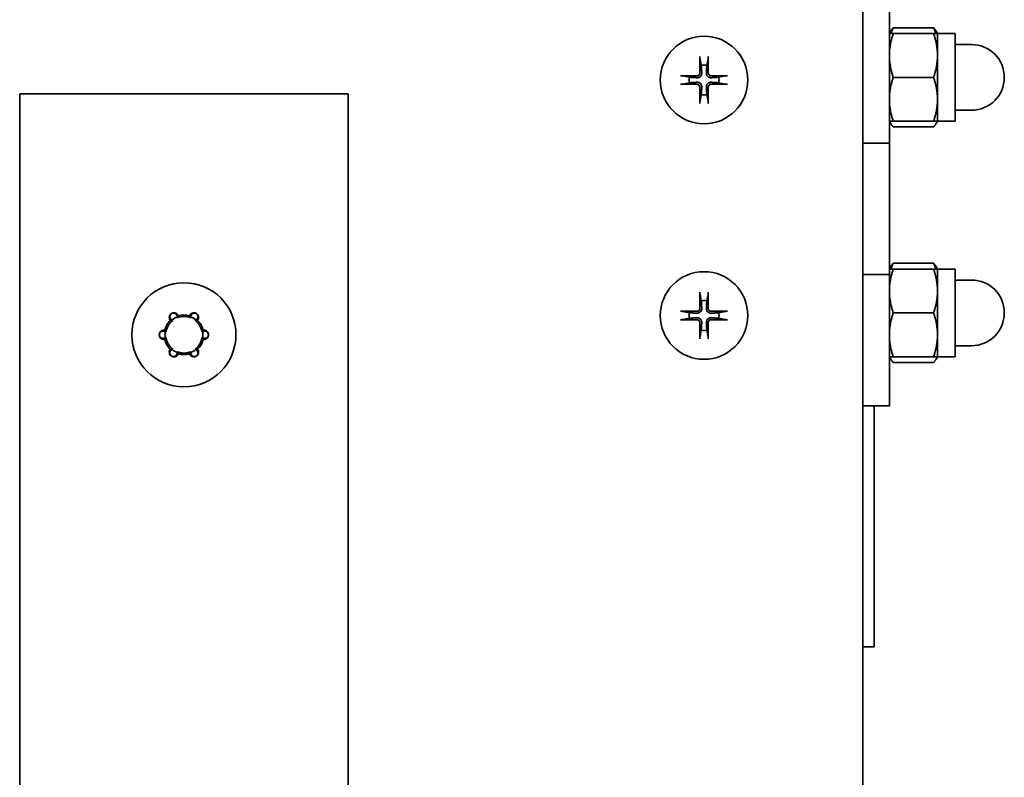
# Model space of a CAD drawing. Units: millimetres. Extents: x 104 to 3757, y 104 to 5356.
# Drawn here: x 3419 to 3508, y 2907 to 2976 of the extents above; entities that cross this region are included whole.
import ezdxf

# ---------------------------------------------------------------- set-up
doc = ezdxf.new("R2010")
doc.units = ezdxf.units.MM
doc.header["$LTSCALE"] = 13
doc.layers.add('Sichtbar (ISO)', color=7, linetype='Continuous', lineweight=35)

msp = doc.modelspace()

# ---------------------------------------------------------------- linework, layer by layer
at = {"layer": 'Sichtbar (ISO)'}
for p, q in [((3495.58, 5093.0206), (3495.58, 2904.1506)), ((3498, 2964.6506), (3498, 2976.6506)), ((3498, 2974.6506), (3498.1295, 2974.875)), ((3498.3572, 2975.1808), (3502.0427, 2975.1808)), ((3498.3572, 2974.6506), (3502.0427, 2974.6506)), ((3502.4, 2974.6506), (3502.2704, 2974.875)), ((3502.4, 2974.6506), (3502.4, 2972.6506)), ((3502.4, 2974.6506), (3504, 2974.6506)), ((3504, 2966.6506), (3504, 2974.6506)), ((3504, 2973.6506), (3505.5, 2973.6506)), ((3480.7093, 2972.3474), (3480.8272, 2971.7523)), ((3481.3328, 2971.7523), (3481.4507, 2972.3474)), ((3502.4, 2972.6506), (3502.4, 2968.6506)), ((3479.7382, 2970.6634), (3479.1432, 2970.7813)), ((3479.1432, 2970.0399), (3479.7382, 2970.1578)), ((3483.0168, 2970.7813), (3482.4217, 2970.6634)), ((3482.4217, 2970.1578), (3483.0168, 2970.0399)), ((3498.3572, 2970.6506), (3502.0427, 2970.6506)), ((3418.58, 2819.1506), (3418.58, 2969.1506)), ((3418.58, 2969.1506), (3448.58, 2969.1506)), ((3448.58, 2969.1506), (3448.58, 2819.1506)), ((3480.8272, 2969.0688), (3480.7093, 2968.4738)), ((3481.4507, 2968.4738), (3481.3328, 2969.0688)), ((3502.4, 2968.6506), (3502.4, 2966.6506)), ((3504, 2967.6506), (3505.5, 2967.6506)), ((3498, 2966.6506), (3498.1295, 2966.4262)), ((3498.3572, 2966.6506), (3502.0427, 2966.6506)), ((3502.4, 2966.6506), (3502.2704, 2966.4262)), ((3502.4, 2966.6506), (3504, 2966.6506)), ((3498.3572, 2966.1204), (3502.0427, 2966.1204)), ((3498, 2964.6506), (3495.58, 2964.6506)), ((3495.58, 2964.6506), (3498, 2964.6506)), ((3498, 2964.6506), (3498, 2952.6506)), ((3498, 2953.1506), (3498.1295, 2953.375)), ((3498.3572, 2953.6808), (3502.0427, 2953.6808)), ((3498.3572, 2953.1506), (3502.0427, 2953.1506)), ((3502.4, 2953.1506), (3502.2704, 2953.375)), ((3502.4, 2953.1506), (3502.4, 2951.1506)), ((3502.4, 2953.1506), (3504, 2953.1506)), ((3504, 2945.1506), (3504, 2953.1506)), ((3495.58, 2952.6506), (3498, 2952.6506)), ((3498, 2952.6506), (3495.58, 2952.6506)), ((3498, 2940.6506), (3498, 2952.6506)), ((3504, 2952.1506), (3505.5, 2952.1506)), ((3480.7093, 2950.8474), (3480.8272, 2950.2523)), ((3481.3328, 2950.2523), (3481.4507, 2950.8474)), ((3502.4, 2951.1506), (3502.4, 2947.1506)), ((3479.7382, 2949.1634), (3479.1432, 2949.2813)), ((3479.1432, 2948.5399), (3479.7382, 2948.6578)), ((3483.0168, 2949.2813), (3482.4217, 2949.1634)), ((3482.4217, 2948.6578), (3483.0168, 2948.5399)), ((3498.3572, 2949.1506), (3502.0427, 2949.1506)), ((3480.8272, 2947.5688), (3480.7093, 2946.9738)), ((3481.4507, 2946.9738), (3481.3328, 2947.5688)), ((3502.4, 2947.1506), (3502.4, 2945.1506)), ((3504, 2946.1506), (3505.5, 2946.1506)), ((3498, 2945.1506), (3498.1295, 2944.9262)), ((3498.3572, 2945.1506), (3502.0427, 2945.1506)), ((3502.4, 2945.1506), (3502.2704, 2944.9262)), ((3502.4, 2945.1506), (3504, 2945.1506)), ((3498.3572, 2944.6204), (3502.0427, 2944.6204)), ((3498, 2940.6506), (3495.58, 2940.6506)), ((3496.6, 2918.6506), (3496.6, 2940.6506)), ((3495.58, 2918.6506), (3496.6, 2918.6506))]:
    msp.add_line(p, q, dxfattribs=at)
for centre, radius in [((3481.08, 2970.4106), 4), ((3481.08, 2948.9106), 4), ((3433.58, 2947.1506), 4.75)]:
    msp.add_circle(centre, radius, dxfattribs=at)
for centre, radius, start, end in [((3505.5, 2970.6506), 3, 270, 90), ((3481.08, 2970.4106), 1.3654, 79.329485, 100.670515), ((3481.08, 2970.4106), 1.3654, 169.329485, 190.670515), ((3481.08, 2970.4106), 1.3654, 349.329485, 10.670515), ((3481.08, 2970.4106), 1.3654, 259.329485, 280.670515), ((3505.5, 2949.1506), 3, 270, 90), ((3481.08, 2948.9106), 1.3654, 79.329485, 100.670515), ((3433.58, 2947.1506), 1.7348, 111.16957, 128.83043), ((3433.58, 2947.1506), 1.6662, 67.752963, 112.247037), ((3433.58, 2947.1506), 1.8111, 73.612856, 106.387144), ((3433.58, 2947.1506), 1.7348, 51.16957, 68.83043), ((3481.08, 2948.9106), 1.3654, 169.329485, 190.670515), ((3481.08, 2948.9106), 1.3654, 349.329485, 10.670515), ((3433.58, 2947.1506), 1.8111, 133.612856, 166.387144), ((3433.58, 2947.1506), 1.6662, 127.752963, 172.247037), ((3433.58, 2947.1506), 1.6662, 7.752963, 52.247037), ((3433.58, 2947.1506), 1.8111, 13.612856, 46.387144), ((3433.58, 2947.1506), 1.8111, 193.612856, 226.387144), ((3433.58, 2947.1506), 1.7348, 171.16957, 188.83043), ((3433.58, 2947.1506), 1.6662, 187.752963, 232.247037), ((3433.58, 2947.1506), 1.6662, 307.752963, 352.247037), ((3433.58, 2947.1506), 1.8111, 313.612856, 346.387144), ((3433.58, 2947.1506), 1.7348, 351.16957, 8.83043), ((3481.08, 2948.9106), 1.3654, 259.329485, 280.670515), ((3433.58, 2947.1506), 1.7348, 231.16957, 248.83043), ((3433.58, 2947.1506), 1.7348, 291.16957, 308.83043), ((3433.58, 2947.1506), 1.6662, 247.752963, 292.247037), ((3433.58, 2947.1506), 1.8111, 253.612856, 286.387144)]:
    msp.add_arc(centre, radius, start, end, dxfattribs=at)
for centre, major_axis, start_param, end_param in [((3481.2736, 2970.4143), (0.1246, -6.4959), 4.3752382, 4.6085636), ((3480.8863, 2970.4143), (0.1246, 6.4959), 4.8162143, 5.0495397), ((3481.0763, 2970.2169), (-6.4959, 0.1246), 4.8162143, 5.0495397), ((3481.0837, 2970.2169), (-6.4959, -0.1246), 4.3752382, 4.6085636), ((3481.0763, 2970.6043), (6.4959, 0.1246), 4.3752382, 4.6085636), ((3481.2736, 2970.4069), (-0.1246, -6.4959), 4.8162143, 5.0495397), ((3480.8863, 2970.4069), (-0.1246, 6.4959), 4.3752382, 4.6085636), ((3481.0837, 2970.6043), (6.4959, -0.1246), 4.8162143, 5.0495397), ((3481.2736, 2948.9143), (0.1246, -6.4959), 4.3752382, 4.6085636), ((3480.8863, 2948.9143), (0.1246, 6.4959), 4.8162143, 5.0495397), ((3481.0763, 2948.7169), (-6.4959, 0.1246), 4.8162143, 5.0495397), ((3481.0763, 2949.1043), (6.4959, 0.1246), 4.3752382, 4.6085636), ((3481.0837, 2948.7169), (-6.4959, -0.1246), 4.3752382, 4.6085636), ((3481.0837, 2949.1043), (6.4959, -0.1246), 4.8162143, 5.0495397), ((3481.2736, 2948.9069), (-0.1246, -6.4959), 4.8162143, 5.0495397), ((3480.8863, 2948.9069), (-0.1246, 6.4959), 4.3752382, 4.6085636)]:
    msp.add_ellipse(centre, major_axis=major_axis, ratio=0.0871557, start_param=start_param, end_param=end_param, dxfattribs=at)
for points, weights in [([(3498, 2974.6506), (3498, 2974.6506), (3498.3572, 2974.6506)], [1, 1.0379548493, 1]), ([(3498.3572, 2974.6506), (3498, 2973.5788), (3498, 2972.6506)], [1, 1.0379548493, 1]), ([(3498.1295, 2974.875), (3498.2139, 2975.0211), (3498.3572, 2975.1808)], [1.01809807354, 1.01489235189, 1]), ([(3498.3572, 2975.1808), (3498.2367, 2974.9054), (3498.1581, 2974.6506)], [1, 1.01249704077, 1.01676451242]), ([(3502.2419, 2974.6506), (3502.1633, 2974.9054), (3502.0427, 2975.1808)], [1.01676451242, 1.01249704077, 1]), ([(3502.0427, 2975.1808), (3502.1861, 2975.0211), (3502.2704, 2974.875)], [1, 1.01489235189, 1.01809807354]), ([(3502.0427, 2974.6506), (3502.4, 2974.6506), (3502.4, 2974.6506)], [1, 1.0379548493, 1]), ([(3502.4, 2972.6506), (3502.4, 2973.5788), (3502.0427, 2974.6506)], [1, 1.0379548493, 1]), ([(3498, 2972.6506), (3498, 2971.7224), (3498.3572, 2970.6506)], [1, 1.0379548493, 1]), ([(3502.0427, 2970.6506), (3502.4, 2971.7224), (3502.4, 2972.6506)], [1, 1.0379548493, 1]), ([(3480.8272, 2971.7523), (3480.8563, 2971.3074), (3480.871, 2971.0801)], [1, 1.41024697526, 1.77428976212]), ([(3481.289, 2971.0801), (3481.3037, 2971.3074), (3481.3328, 2971.7523)], [1.77428976212, 1.41024697526, 1]), ([(3480.4105, 2970.6196), (3480.1832, 2970.6343), (3479.7382, 2970.6634)], [1.77428976212, 1.41024697526, 1]), ([(3479.7382, 2970.1578), (3480.1832, 2970.1869), (3480.4105, 2970.2016)], [1, 1.41024697526, 1.77428976212]), ([(3482.4217, 2970.6634), (3481.9768, 2970.6343), (3481.7494, 2970.6196)], [1, 1.41024697526, 1.77428976212]), ([(3481.7494, 2970.2016), (3481.9768, 2970.1869), (3482.4217, 2970.1578)], [1.77428976212, 1.41024697526, 1]), ([(3498.3572, 2970.6506), (3498, 2969.5788), (3498, 2968.6506)], [1, 1.0379548493, 1]), ([(3502.4, 2968.6506), (3502.4, 2969.5788), (3502.0427, 2970.6506)], [1, 1.0379548493, 1]), ([(3480.871, 2969.7411), (3480.8563, 2969.5138), (3480.8272, 2969.0688)], [1.77428976212, 1.41024697526, 1]), ([(3481.3328, 2969.0688), (3481.3037, 2969.5138), (3481.289, 2969.7411)], [1, 1.41024697526, 1.77428976212]), ([(3498, 2968.6506), (3498, 2967.7224), (3498.3572, 2966.6506)], [1, 1.0379548493, 1]), ([(3502.0427, 2966.6506), (3502.4, 2967.7224), (3502.4, 2968.6506)], [1, 1.0379548493, 1]), ([(3498.3572, 2966.6506), (3498, 2966.6506), (3498, 2966.6506)], [1, 1.0379548493, 1]), ([(3498.0313, 2966.6506), (3498.1038, 2966.4028), (3498.3572, 2966.1204)], [1.01588942049, 1.02663264288, 1]), ([(3502.0427, 2966.1204), (3502.2962, 2966.4028), (3502.3687, 2966.6506)], [1, 1.02663264288, 1.01588942049]), ([(3502.4, 2966.6506), (3502.4, 2966.6506), (3502.0427, 2966.6506)], [1, 1.0379548493, 1]), ([(3498, 2953.1506), (3498, 2953.1506), (3498.3572, 2953.1506)], [1, 1.0379548493, 1]), ([(3498.3572, 2953.1506), (3498, 2952.0788), (3498, 2951.1506)], [1, 1.0379548493, 1]), ([(3498.1295, 2953.375), (3498.2139, 2953.5211), (3498.3572, 2953.6808)], [1.01809807354, 1.01489235189, 1]), ([(3498.3572, 2953.6808), (3498.2367, 2953.4054), (3498.1581, 2953.1506)], [1, 1.01249704077, 1.01676451242]), ([(3502.2419, 2953.1506), (3502.1633, 2953.4054), (3502.0427, 2953.6808)], [1.01676451242, 1.01249704077, 1]), ([(3502.0427, 2953.6808), (3502.1861, 2953.5211), (3502.2704, 2953.375)], [1, 1.01489235189, 1.01809807354]), ([(3502.0427, 2953.1506), (3502.4, 2953.1506), (3502.4, 2953.1506)], [1, 1.0379548493, 1]), ([(3502.4, 2951.1506), (3502.4, 2952.0788), (3502.0427, 2953.1506)], [1, 1.0379548493, 1]), ([(3498, 2951.1506), (3498, 2950.2224), (3498.3572, 2949.1506)], [1, 1.0379548493, 1]), ([(3502.0427, 2949.1506), (3502.4, 2950.2224), (3502.4, 2951.1506)], [1, 1.0379548493, 1]), ([(3480.8272, 2950.2523), (3480.8563, 2949.8074), (3480.871, 2949.5801)], [1, 1.41024697526, 1.77428976212]), ([(3481.289, 2949.5801), (3481.3037, 2949.8074), (3481.3328, 2950.2523)], [1.77428976212, 1.41024697526, 1]), ([(3480.4105, 2949.1196), (3480.1832, 2949.1343), (3479.7382, 2949.1634)], [1.77428976212, 1.41024697526, 1]), ([(3479.7382, 2948.6578), (3480.1832, 2948.6869), (3480.4105, 2948.7016)], [1, 1.41024697526, 1.77428976212]), ([(3482.4217, 2949.1634), (3481.9768, 2949.1343), (3481.7494, 2949.1196)], [1, 1.41024697526, 1.77428976212]), ([(3481.7494, 2948.7016), (3481.9768, 2948.6869), (3482.4217, 2948.6578)], [1.77428976212, 1.41024697526, 1]), ([(3498.3572, 2949.1506), (3498, 2948.0788), (3498, 2947.1506)], [1, 1.0379548493, 1]), ([(3502.4, 2947.1506), (3502.4, 2948.0788), (3502.0427, 2949.1506)], [1, 1.0379548493, 1]), ([(3480.871, 2948.2411), (3480.8563, 2948.0138), (3480.8272, 2947.5688)], [1.77428976212, 1.41024697526, 1]), ([(3481.3328, 2947.5688), (3481.3037, 2948.0138), (3481.289, 2948.2411)], [1, 1.41024697526, 1.77428976212]), ([(3498, 2947.1506), (3498, 2946.2224), (3498.3572, 2945.1506)], [1, 1.0379548493, 1]), ([(3502.0427, 2945.1506), (3502.4, 2946.2224), (3502.4, 2947.1506)], [1, 1.0379548493, 1]), ([(3498.3572, 2945.1506), (3498, 2945.1506), (3498, 2945.1506)], [1, 1.0379548493, 1]), ([(3498.0313, 2945.1506), (3498.1038, 2944.9028), (3498.3572, 2944.6204)], [1.01588942049, 1.02663264288, 1]), ([(3502.0427, 2944.6204), (3502.2962, 2944.9028), (3502.3687, 2945.1506)], [1, 1.02663264288, 1.01588942049]), ([(3502.4, 2945.1506), (3502.4, 2945.1506), (3502.0427, 2945.1506)], [1, 1.0379548493, 1])]:
    msp.add_rational_spline(points, weights, degree=2, dxfattribs=at)
for points, knots in [([(3480.7093, 2972.3474), (3480.7078, 2972.3553), (3480.7062, 2972.3664), (3480.7034, 2972.3925), (3480.7018, 2972.413), (3480.6997, 2972.4512), (3480.6988, 2972.4757), (3480.6981, 2972.5144), (3480.698, 2972.5352), (3480.6982, 2972.5529)], [0.056834712, 0.056834712, 0.056834712, 0.056834712, 0.061827199, 0.061827199, 0.067997096, 0.067997096, 0.074241127, 0.074241127, 0.079631333, 0.079631333, 0.079631333, 0.079631333]), ([(3481.4618, 2972.5529), (3481.462, 2972.5352), (3481.4619, 2972.5144), (3481.4612, 2972.4757), (3481.4603, 2972.4512), (3481.4582, 2972.413), (3481.4566, 2972.3925), (3481.4538, 2972.3664), (3481.4522, 2972.3553), (3481.4507, 2972.3474)], [0.019494706, 0.019494706, 0.019494706, 0.019494706, 0.024884912, 0.024884912, 0.031128943, 0.031128943, 0.037298841, 0.037298841, 0.042291327, 0.042291327, 0.042291327, 0.042291327]), ([(3480.871, 2971.0801), (3480.8741, 2971.031), (3480.8687, 2970.9801), (3480.8473, 2970.902), (3480.8335, 2970.8671), (3480.7959, 2970.8012), (3480.772, 2970.7701), (3480.7205, 2970.7186), (3480.6894, 2970.6947), (3480.6235, 2970.6571), (3480.5886, 2970.6432), (3480.5105, 2970.6219), (3480.4596, 2970.6165), (3480.4105, 2970.6196)], [0.19663868, 0.19663868, 0.19663868, 0.19663868, 0.212003001, 0.212003001, 0.222939021, 0.222939021, 0.23387504, 0.23387504, 0.24481106, 0.24481106, 0.255747079, 0.255747079, 0.2711114, 0.2711114, 0.2711114, 0.2711114]), ([(3480.6976, 2971.0767), (3480.698, 2971.042), (3480.6915, 2971.0047), (3480.6642, 2970.9358), (3480.6433, 2970.9042), (3480.5948, 2970.8539), (3480.564, 2970.8318), (3480.4962, 2970.8019), (3480.4593, 2970.794), (3480.421, 2970.7929), (3480.4174, 2970.7929), (3480.4138, 2970.7929)], [0, 0, 0, 0, 0.010484017, 0.010484017, 0.020968034, 0.020968034, 0.031445454, 0.031445454, 0.041922874, 0.041922874, 0.042989505, 0.042989505, 0.042989505, 0.042989505]), ([(3481.7494, 2970.6196), (3481.7003, 2970.6165), (3481.6495, 2970.6219), (3481.5714, 2970.6432), (3481.5365, 2970.6571), (3481.4706, 2970.6947), (3481.4395, 2970.7186), (3481.3879, 2970.7701), (3481.3641, 2970.8012), (3481.3264, 2970.8671), (3481.3126, 2970.902), (3481.2913, 2970.9801), (3481.2858, 2971.031), (3481.289, 2971.0801)], [0.19663868, 0.19663868, 0.19663868, 0.19663868, 0.212003001, 0.212003001, 0.222939021, 0.222939021, 0.23387504, 0.23387504, 0.24481106, 0.24481106, 0.255747079, 0.255747079, 0.2711114, 0.2711114, 0.2711114, 0.2711114]), ([(3481.7461, 2970.7929), (3481.7114, 2970.7926), (3481.6741, 2970.7991), (3481.6052, 2970.8264), (3481.5736, 2970.8473), (3481.5232, 2970.8957), (3481.5012, 2970.9266), (3481.4713, 2970.9944), (3481.4634, 2971.0313), (3481.4623, 2971.0696), (3481.4623, 2971.0732), (3481.4623, 2971.0767)], [0, 0, 0, 0, 0.010484017, 0.010484017, 0.020968034, 0.020968034, 0.031445454, 0.031445454, 0.041922874, 0.041922874, 0.042989505, 0.042989505, 0.042989505, 0.042989505]), ([(3478.9377, 2970.7924), (3478.9554, 2970.7926), (3478.9761, 2970.7925), (3479.0149, 2970.7918), (3479.0394, 2970.7909), (3479.0776, 2970.7888), (3479.0981, 2970.7872), (3479.1242, 2970.7844), (3479.1353, 2970.7828), (3479.1432, 2970.7813)], [0.019494706, 0.019494706, 0.019494706, 0.019494706, 0.024884912, 0.024884912, 0.031128943, 0.031128943, 0.037298841, 0.037298841, 0.042291327, 0.042291327, 0.042291327, 0.042291327]), ([(3480.4105, 2970.2016), (3480.4596, 2970.2047), (3480.5105, 2970.1993), (3480.5886, 2970.178), (3480.6235, 2970.1641), (3480.6894, 2970.1265), (3480.7205, 2970.1026), (3480.772, 2970.0511), (3480.7959, 2970.02), (3480.8335, 2969.9541), (3480.8473, 2969.9192), (3480.8687, 2969.8411), (3480.8741, 2969.7902), (3480.871, 2969.7411)], [0.19663868, 0.19663868, 0.19663868, 0.19663868, 0.212003001, 0.212003001, 0.222939021, 0.222939021, 0.23387504, 0.23387504, 0.24481106, 0.24481106, 0.255747079, 0.255747079, 0.2711114, 0.2711114, 0.2711114, 0.2711114]), ([(3481.289, 2969.7411), (3481.2858, 2969.7902), (3481.2913, 2969.8411), (3481.3126, 2969.9192), (3481.3264, 2969.9541), (3481.3641, 2970.02), (3481.3879, 2970.0511), (3481.4395, 2970.1026), (3481.4706, 2970.1265), (3481.5365, 2970.1641), (3481.5714, 2970.178), (3481.6495, 2970.1993), (3481.7003, 2970.2047), (3481.7494, 2970.2016)], [0.19663868, 0.19663868, 0.19663868, 0.19663868, 0.212003001, 0.212003001, 0.222939021, 0.222939021, 0.23387504, 0.23387504, 0.24481106, 0.24481106, 0.255747079, 0.255747079, 0.2711114, 0.2711114, 0.2711114, 0.2711114]), ([(3483.0168, 2970.7813), (3483.0247, 2970.7828), (3483.0357, 2970.7844), (3483.0619, 2970.7872), (3483.0824, 2970.7888), (3483.1206, 2970.7909), (3483.1451, 2970.7918), (3483.1838, 2970.7925), (3483.2045, 2970.7926), (3483.2223, 2970.7924)], [0.056834712, 0.056834712, 0.056834712, 0.056834712, 0.061827199, 0.061827199, 0.067997096, 0.067997096, 0.074241127, 0.074241127, 0.079631333, 0.079631333, 0.079631333, 0.079631333]), ([(3479.1432, 2970.0399), (3479.1353, 2970.0384), (3479.1242, 2970.0368), (3479.0981, 2970.034), (3479.0776, 2970.0324), (3479.0394, 2970.0303), (3479.0149, 2970.0294), (3478.9761, 2970.0287), (3478.9554, 2970.0286), (3478.9377, 2970.0288)], [0.056834712, 0.056834712, 0.056834712, 0.056834712, 0.061827199, 0.061827199, 0.067997096, 0.067997096, 0.074241127, 0.074241127, 0.079631333, 0.079631333, 0.079631333, 0.079631333]), ([(3480.4138, 2970.0282), (3480.4486, 2970.0286), (3480.4859, 2970.0221), (3480.5548, 2969.9948), (3480.5864, 2969.9739), (3480.6367, 2969.9255), (3480.6588, 2969.8946), (3480.6887, 2969.8268), (3480.6966, 2969.7899), (3480.6976, 2969.7516), (3480.6977, 2969.748), (3480.6976, 2969.7445)], [0, 0, 0, 0, 0.010484017, 0.010484017, 0.020968034, 0.020968034, 0.031445454, 0.031445454, 0.041922874, 0.041922874, 0.042989505, 0.042989505, 0.042989505, 0.042989505]), ([(3481.4623, 2969.7445), (3481.462, 2969.7792), (3481.4685, 2969.8165), (3481.4958, 2969.8854), (3481.5167, 2969.917), (3481.5651, 2969.9673), (3481.5959, 2969.9894), (3481.6637, 2970.0193), (3481.7007, 2970.0272), (3481.739, 2970.0282), (3481.7425, 2970.0283), (3481.7461, 2970.0282)], [0, 0, 0, 0, 0.010484017, 0.010484017, 0.020968034, 0.020968034, 0.031445454, 0.031445454, 0.041922874, 0.041922874, 0.042989505, 0.042989505, 0.042989505, 0.042989505]), ([(3483.2223, 2970.0288), (3483.2045, 2970.0286), (3483.1838, 2970.0287), (3483.1451, 2970.0294), (3483.1206, 2970.0303), (3483.0824, 2970.0324), (3483.0619, 2970.034), (3483.0357, 2970.0368), (3483.0247, 2970.0384), (3483.0168, 2970.0399)], [0.019494706, 0.019494706, 0.019494706, 0.019494706, 0.024884912, 0.024884912, 0.031128943, 0.031128943, 0.037298841, 0.037298841, 0.042291327, 0.042291327, 0.042291327, 0.042291327]), ([(3480.6982, 2968.2683), (3480.698, 2968.286), (3480.6981, 2968.3068), (3480.6988, 2968.3455), (3480.6997, 2968.37), (3480.7018, 2968.4082), (3480.7034, 2968.4287), (3480.7062, 2968.4548), (3480.7078, 2968.4659), (3480.7093, 2968.4738)], [0.019494706, 0.019494706, 0.019494706, 0.019494706, 0.024884912, 0.024884912, 0.031128943, 0.031128943, 0.037298841, 0.037298841, 0.042291327, 0.042291327, 0.042291327, 0.042291327]), ([(3481.4507, 2968.4738), (3481.4522, 2968.4659), (3481.4538, 2968.4548), (3481.4566, 2968.4287), (3481.4582, 2968.4082), (3481.4603, 2968.37), (3481.4612, 2968.3455), (3481.4619, 2968.3068), (3481.462, 2968.286), (3481.4618, 2968.2683)], [0.056834712, 0.056834712, 0.056834712, 0.056834712, 0.061827199, 0.061827199, 0.067997096, 0.067997096, 0.074241127, 0.074241127, 0.079631333, 0.079631333, 0.079631333, 0.079631333]), ([(3480.7093, 2950.8474), (3480.7078, 2950.8553), (3480.7062, 2950.8664), (3480.7034, 2950.8925), (3480.7018, 2950.913), (3480.6997, 2950.9512), (3480.6988, 2950.9757), (3480.6981, 2951.0144), (3480.698, 2951.0352), (3480.6982, 2951.0529)], [0.056834712, 0.056834712, 0.056834712, 0.056834712, 0.061827199, 0.061827199, 0.067997096, 0.067997096, 0.074241127, 0.074241127, 0.079631333, 0.079631333, 0.079631333, 0.079631333]), ([(3481.4618, 2951.0529), (3481.462, 2951.0352), (3481.4619, 2951.0144), (3481.4612, 2950.9757), (3481.4603, 2950.9512), (3481.4582, 2950.913), (3481.4566, 2950.8925), (3481.4538, 2950.8664), (3481.4522, 2950.8553), (3481.4507, 2950.8474)], [0.019494706, 0.019494706, 0.019494706, 0.019494706, 0.024884912, 0.024884912, 0.031128943, 0.031128943, 0.037298841, 0.037298841, 0.042291327, 0.042291327, 0.042291327, 0.042291327]), ([(3480.871, 2949.5801), (3480.8741, 2949.531), (3480.8687, 2949.4801), (3480.8473, 2949.402), (3480.8335, 2949.3671), (3480.7959, 2949.3012), (3480.772, 2949.2701), (3480.7205, 2949.2186), (3480.6894, 2949.1947), (3480.6235, 2949.1571), (3480.5886, 2949.1432), (3480.5105, 2949.1219), (3480.4596, 2949.1165), (3480.4105, 2949.1196)], [0.19663868, 0.19663868, 0.19663868, 0.19663868, 0.212003001, 0.212003001, 0.222939021, 0.222939021, 0.23387504, 0.23387504, 0.24481106, 0.24481106, 0.255747079, 0.255747079, 0.2711114, 0.2711114, 0.2711114, 0.2711114]), ([(3480.6976, 2949.5767), (3480.698, 2949.542), (3480.6915, 2949.5047), (3480.6642, 2949.4358), (3480.6433, 2949.4042), (3480.5948, 2949.3539), (3480.564, 2949.3318), (3480.4962, 2949.3019), (3480.4593, 2949.294), (3480.421, 2949.2929), (3480.4174, 2949.2929), (3480.4138, 2949.2929)], [0, 0, 0, 0, 0.010484017, 0.010484017, 0.020968034, 0.020968034, 0.031445454, 0.031445454, 0.041922874, 0.041922874, 0.042989505, 0.042989505, 0.042989505, 0.042989505]), ([(3481.7494, 2949.1196), (3481.7003, 2949.1165), (3481.6495, 2949.1219), (3481.5714, 2949.1432), (3481.5365, 2949.1571), (3481.4706, 2949.1947), (3481.4395, 2949.2186), (3481.3879, 2949.2701), (3481.3641, 2949.3012), (3481.3264, 2949.3671), (3481.3126, 2949.402), (3481.2913, 2949.4801), (3481.2858, 2949.531), (3481.289, 2949.5801)], [0.19663868, 0.19663868, 0.19663868, 0.19663868, 0.212003001, 0.212003001, 0.222939021, 0.222939021, 0.23387504, 0.23387504, 0.24481106, 0.24481106, 0.255747079, 0.255747079, 0.2711114, 0.2711114, 0.2711114, 0.2711114]), ([(3481.7461, 2949.2929), (3481.7114, 2949.2926), (3481.6741, 2949.2991), (3481.6052, 2949.3264), (3481.5736, 2949.3473), (3481.5232, 2949.3957), (3481.5012, 2949.4266), (3481.4713, 2949.4944), (3481.4634, 2949.5313), (3481.4623, 2949.5696), (3481.4623, 2949.5732), (3481.4623, 2949.5767)], [0, 0, 0, 0, 0.010484017, 0.010484017, 0.020968034, 0.020968034, 0.031445454, 0.031445454, 0.041922874, 0.041922874, 0.042989505, 0.042989505, 0.042989505, 0.042989505]), ([(3433.069, 2948.8882), (3433.0674, 2948.8922), (3433.0657, 2948.8961), (3433.0408, 2948.9529), (3433.0065, 2949.0008), (3432.9291, 2949.0748), (3432.8812, 2949.1065), (3432.7761, 2949.1482), (3432.719, 2949.1582), (3432.6653, 2949.1577), (3432.6128, 2949.1572), (3432.5565, 2949.1464), (3432.4528, 2949.1033), (3432.4053, 2949.0711), (3432.3294, 2948.9963), (3432.2961, 2948.9485), (3432.2516, 2948.8442), (3432.2402, 2948.7877), (3432.2383, 2948.6805), (3432.2482, 2948.6226), (3432.2846, 2948.5304), (3432.3057, 2948.4938), (3432.3307, 2948.4619)], [-0.05039021, -0.05039021, -0.05039021, -0.05039021, -0.04914349, -0.04914349, -0.03242849, -0.03242849, -0.01621425, -0.01621425, 0, 0, 0, 0.01587002, 0.01587002, 0.03174004, 0.03174004, 0.04791499, 0.04791499, 0.06408994, 0.06408994, 0.08071148, 0.08071148, 0.09280612, 0.09280612, 0.09280612, 0.09280612]), ([(3432.9535, 2948.7683), (3432.9589, 2948.8226), (3432.9505, 2948.8737), (3432.9348, 2948.9165), (3432.9025, 2949.0051), (3432.8302, 2949.1015), (3432.6517, 2949.1359), (3432.6047, 2949.1391), (3432.5393, 2949.1247), (3432.5235, 2949.1203), (3432.491, 2949.108), (3432.4744, 2949.1001), (3432.4444, 2949.0828), (3432.4293, 2949.0723), (3432.4024, 2949.0504), (3432.3907, 2949.0389), (3432.3455, 2948.9894), (3432.3248, 2948.9472), (3432.2654, 2948.7754), (3432.3127, 2948.6646), (3432.4025, 2948.5574), (3432.4425, 2948.5244), (3432.4922, 2948.502)], [-0.03989672, -0.03989672, -0.03989672, -0.03989672, 0, 0, 0, 0.08273584, 0.08273584, 0.10225483, 0.10225483, 0.10745162, 0.10745162, 0.11264841, 0.11264841, 0.1178452, 0.1178452, 0.12304199, 0.12304199, 0.14256098, 0.14256098, 0.22529682, 0.22529682, 0.26519354, 0.26519354, 0.26519354, 0.26519354]), ([(3432.4922, 2948.502), (3432.4982, 2948.4979), (3432.5045, 2948.4941), (3432.5264, 2948.4815), (3432.5429, 2948.474), (3432.5598, 2948.468)], [0.0092666472, 0.0092666472, 0.0092666472, 0.0092666472, 0.0115557093, 0.0115557093, 0.0171609125, 0.0171609125, 0.0171609125, 0.0171609125]), ([(3432.9491, 2948.6928), (3432.9687, 2948.7178), (3432.9845, 2948.7407), (3433.0173, 2948.7918), (3433.033, 2948.8193), (3433.055, 2948.8604), (3433.0621, 2948.8743), (3433.069, 2948.8882)], [1.26628714, 1.26628714, 1.26628714, 1.26628714, 1.32075972, 1.32075972, 1.39180149, 1.39180149, 1.42911897, 1.42911897, 1.42911897, 1.42911897]), ([(3432.9491, 2948.6928), (3432.9525, 2948.7105), (3432.9542, 2948.7285), (3432.9543, 2948.7538), (3432.954, 2948.7611), (3432.9535, 2948.7683)], [0.0680112874, 0.0680112874, 0.0680112874, 0.0680112874, 0.0736164906, 0.0736164906, 0.0759055527, 0.0759055527, 0.0759055527, 0.0759055527]), ([(3434.8293, 2948.4619), (3434.8542, 2948.4938), (3434.8754, 2948.5304), (3434.9118, 2948.6226), (3434.9216, 2948.6805), (3434.9197, 2948.7877), (3434.9084, 2948.8442), (3434.8638, 2948.9485), (3434.8306, 2948.9963), (3434.7546, 2949.0711), (3434.7071, 2949.1033), (3434.6034, 2949.1464), (3434.5472, 2949.1572), (3434.4946, 2949.1577), (3434.441, 2949.1582), (3434.3839, 2949.1482), (3434.2788, 2949.1065), (3434.2308, 2949.0748), (3434.1534, 2949.0008), (3434.1191, 2948.9529), (3434.0942, 2948.8961), (3434.0926, 2948.8922), (3434.091, 2948.8882)], [-0.09280612, -0.09280612, -0.09280612, -0.09280612, -0.08071148, -0.08071148, -0.06408994, -0.06408994, -0.04791499, -0.04791499, -0.03174004, -0.03174004, -0.01587002, -0.01587002, 0, 0, 0, 0.01621425, 0.01621425, 0.03242849, 0.03242849, 0.04914349, 0.04914349, 0.05039021, 0.05039021, 0.05039021, 0.05039021]), ([(3434.091, 2948.8882), (3434.0978, 2948.8743), (3434.105, 2948.8604), (3434.127, 2948.8193), (3434.1427, 2948.7918), (3434.1755, 2948.7407), (3434.1912, 2948.7178), (3434.2108, 2948.6928)], [0.95726729, 0.95726729, 0.95726729, 0.95726729, 0.99458478, 0.99458478, 1.06562655, 1.06562655, 1.12009913, 1.12009913, 1.12009913, 1.12009913]), ([(3434.6677, 2948.502), (3434.7174, 2948.5244), (3434.7575, 2948.5574), (3434.7867, 2948.5922), (3434.8472, 2948.6646), (3434.8946, 2948.7754), (3434.8352, 2948.9472), (3434.8144, 2948.9894), (3434.7693, 2949.0389), (3434.7575, 2949.0504), (3434.7307, 2949.0723), (3434.7155, 2949.0828), (3434.6855, 2949.1001), (3434.6689, 2949.108), (3434.6365, 2949.1203), (3434.6207, 2949.1247), (3434.5552, 2949.1391), (3434.5083, 2949.1359), (3434.3298, 2949.1015), (3434.2575, 2949.0051), (3434.2095, 2948.8737), (3434.201, 2948.8226), (3434.2065, 2948.7683)], [-0.03989672, -0.03989672, -0.03989672, -0.03989672, 0, 0, 0, 0.08273584, 0.08273584, 0.10225483, 0.10225483, 0.10745162, 0.10745162, 0.11264841, 0.11264841, 0.1178452, 0.1178452, 0.12304199, 0.12304199, 0.14256098, 0.14256098, 0.22529682, 0.22529682, 0.26519354, 0.26519354, 0.26519354, 0.26519354]), ([(3434.2065, 2948.7683), (3434.206, 2948.7611), (3434.2057, 2948.7538), (3434.2058, 2948.7285), (3434.2075, 2948.7105), (3434.2108, 2948.6928)], [0.0092666472, 0.0092666472, 0.0092666472, 0.0092666472, 0.0115557093, 0.0115557093, 0.0171609125, 0.0171609125, 0.0171609125, 0.0171609125]), ([(3434.6001, 2948.468), (3434.6171, 2948.474), (3434.6336, 2948.4815), (3434.6555, 2948.4941), (3434.6617, 2948.4979), (3434.6677, 2948.502)], [0.0680112874, 0.0680112874, 0.0680112874, 0.0680112874, 0.0736164906, 0.0736164906, 0.0759055527, 0.0759055527, 0.0759055527, 0.0759055527]), ([(3478.9377, 2949.2924), (3478.9554, 2949.2926), (3478.9761, 2949.2925), (3479.0149, 2949.2918), (3479.0394, 2949.2909), (3479.0776, 2949.2888), (3479.0981, 2949.2872), (3479.1242, 2949.2844), (3479.1353, 2949.2828), (3479.1432, 2949.2813)], [0.019494706, 0.019494706, 0.019494706, 0.019494706, 0.024884912, 0.024884912, 0.031128943, 0.031128943, 0.037298841, 0.037298841, 0.042291327, 0.042291327, 0.042291327, 0.042291327]), ([(3479.1432, 2948.5399), (3479.1353, 2948.5384), (3479.1242, 2948.5368), (3479.0981, 2948.534), (3479.0776, 2948.5324), (3479.0394, 2948.5303), (3479.0149, 2948.5294), (3478.9761, 2948.5287), (3478.9554, 2948.5286), (3478.9377, 2948.5288)], [0.056834712, 0.056834712, 0.056834712, 0.056834712, 0.061827199, 0.061827199, 0.067997096, 0.067997096, 0.074241127, 0.074241127, 0.079631333, 0.079631333, 0.079631333, 0.079631333]), ([(3480.4105, 2948.7016), (3480.4596, 2948.7047), (3480.5105, 2948.6993), (3480.5886, 2948.678), (3480.6235, 2948.6641), (3480.6894, 2948.6265), (3480.7205, 2948.6026), (3480.772, 2948.5511), (3480.7959, 2948.52), (3480.8335, 2948.4541), (3480.8473, 2948.4192), (3480.8687, 2948.3411), (3480.8741, 2948.2902), (3480.871, 2948.2411)], [0.19663868, 0.19663868, 0.19663868, 0.19663868, 0.212003001, 0.212003001, 0.222939021, 0.222939021, 0.23387504, 0.23387504, 0.24481106, 0.24481106, 0.255747079, 0.255747079, 0.2711114, 0.2711114, 0.2711114, 0.2711114]), ([(3480.4138, 2948.5282), (3480.4486, 2948.5286), (3480.4859, 2948.5221), (3480.5548, 2948.4948), (3480.5864, 2948.4739), (3480.6367, 2948.4255), (3480.6588, 2948.3946), (3480.6887, 2948.3268), (3480.6966, 2948.2899), (3480.6976, 2948.2516), (3480.6977, 2948.248), (3480.6976, 2948.2445)], [0, 0, 0, 0, 0.010484017, 0.010484017, 0.020968034, 0.020968034, 0.031445454, 0.031445454, 0.041922874, 0.041922874, 0.042989505, 0.042989505, 0.042989505, 0.042989505]), ([(3481.289, 2948.2411), (3481.2858, 2948.2902), (3481.2913, 2948.3411), (3481.3126, 2948.4192), (3481.3264, 2948.4541), (3481.3641, 2948.52), (3481.3879, 2948.5511), (3481.4395, 2948.6026), (3481.4706, 2948.6265), (3481.5365, 2948.6641), (3481.5714, 2948.678), (3481.6495, 2948.6993), (3481.7003, 2948.7047), (3481.7494, 2948.7016)], [0.19663868, 0.19663868, 0.19663868, 0.19663868, 0.212003001, 0.212003001, 0.222939021, 0.222939021, 0.23387504, 0.23387504, 0.24481106, 0.24481106, 0.255747079, 0.255747079, 0.2711114, 0.2711114, 0.2711114, 0.2711114]), ([(3481.4623, 2948.2445), (3481.462, 2948.2792), (3481.4685, 2948.3165), (3481.4958, 2948.3854), (3481.5167, 2948.417), (3481.5651, 2948.4673), (3481.5959, 2948.4894), (3481.6637, 2948.5193), (3481.7007, 2948.5272), (3481.739, 2948.5282), (3481.7425, 2948.5283), (3481.7461, 2948.5282)], [0, 0, 0, 0, 0.010484017, 0.010484017, 0.020968034, 0.020968034, 0.031445454, 0.031445454, 0.041922874, 0.041922874, 0.042989505, 0.042989505, 0.042989505, 0.042989505]), ([(3483.0168, 2949.2813), (3483.0247, 2949.2828), (3483.0357, 2949.2844), (3483.0619, 2949.2872), (3483.0824, 2949.2888), (3483.1206, 2949.2909), (3483.1451, 2949.2918), (3483.1838, 2949.2925), (3483.2045, 2949.2926), (3483.2223, 2949.2924)], [0.056834712, 0.056834712, 0.056834712, 0.056834712, 0.061827199, 0.061827199, 0.067997096, 0.067997096, 0.074241127, 0.074241127, 0.079631333, 0.079631333, 0.079631333, 0.079631333]), ([(3483.2223, 2948.5288), (3483.2045, 2948.5286), (3483.1838, 2948.5287), (3483.1451, 2948.5294), (3483.1206, 2948.5303), (3483.0824, 2948.5324), (3483.0619, 2948.534), (3483.0357, 2948.5368), (3483.0247, 2948.5384), (3483.0168, 2948.5399)], [0.019494706, 0.019494706, 0.019494706, 0.019494706, 0.024884912, 0.024884912, 0.031128943, 0.031128943, 0.037298841, 0.037298841, 0.042291327, 0.042291327, 0.042291327, 0.042291327]), ([(3431.8197, 2947.5769), (3431.7964, 2947.5802), (3431.7732, 2947.5815), (3431.7507, 2947.581), (3431.697, 2947.5799), (3431.6398, 2947.5681), (3431.5347, 2947.5222), (3431.4868, 2947.4882), (3431.4129, 2947.4113), (3431.3813, 2947.3638), (3431.3393, 2947.26), (3431.3289, 2947.2035), (3431.3289, 2947.0977), (3431.3393, 2947.0412), (3431.3813, 2946.9373), (3431.4129, 2946.8899), (3431.4868, 2946.813), (3431.5347, 2946.779), (3431.6398, 2946.7331), (3431.697, 2946.7213), (3431.7732, 2946.7197), (3431.7964, 2946.721), (3431.8197, 2946.7243)], [-0.00694526, -0.00694526, -0.00694526, -0.00694526, 0, 0, 0, 0.01654528, 0.01654528, 0.03309056, 0.03309056, 0.04897099, 0.04897099, 0.06485142, 0.06485142, 0.08073185, 0.08073185, 0.09661228, 0.09661228, 0.11315755, 0.11315755, 0.12970283, 0.12970283, 0.13664809, 0.13664809, 0.13664809, 0.13664809]), ([(3432.3307, 2948.4619), (3432.3461, 2948.4609), (3432.3618, 2948.4602), (3432.4083, 2948.4587), (3432.44, 2948.4585), (3432.5007, 2948.4614), (3432.5284, 2948.4635), (3432.5598, 2948.468)], [0.95726729, 0.95726729, 0.95726729, 0.95726729, 0.99458478, 0.99458478, 1.06562655, 1.06562655, 1.12009913, 1.12009913, 1.12009913, 1.12009913]), ([(3434.6001, 2948.468), (3434.6316, 2948.4635), (3434.6593, 2948.4614), (3434.7199, 2948.4585), (3434.7516, 2948.4587), (3434.7982, 2948.4602), (3434.8139, 2948.4609), (3434.8293, 2948.4619)], [1.26628714, 1.26628714, 1.26628714, 1.26628714, 1.32075972, 1.32075972, 1.39180149, 1.39180149, 1.42911897, 1.42911897, 1.42911897, 1.42911897]), ([(3435.3402, 2946.7243), (3435.3635, 2946.721), (3435.3868, 2946.7197), (3435.463, 2946.7213), (3435.5202, 2946.7331), (3435.6252, 2946.779), (3435.6731, 2946.813), (3435.7471, 2946.8899), (3435.7787, 2946.9373), (3435.8206, 2947.0412), (3435.831, 2947.0977), (3435.831, 2947.2035), (3435.8206, 2947.26), (3435.7787, 2947.3638), (3435.7471, 2947.4113), (3435.6731, 2947.4882), (3435.6252, 2947.5222), (3435.5202, 2947.5681), (3435.463, 2947.5799), (3435.4093, 2947.581), (3435.3868, 2947.5815), (3435.3635, 2947.5802), (3435.3402, 2947.5769)], [-0.13664809, -0.13664809, -0.13664809, -0.13664809, -0.12970283, -0.12970283, -0.11315755, -0.11315755, -0.09661228, -0.09661228, -0.08073185, -0.08073185, -0.06485142, -0.06485142, -0.04897099, -0.04897099, -0.03309056, -0.03309056, -0.01654528, -0.01654528, 0, 0, 0, 0.00694526, 0.00694526, 0.00694526, 0.00694526]), ([(3431.8657, 2947.4169), (3431.8215, 2947.4487), (3431.7729, 2947.467), (3431.7281, 2947.4748), (3431.6352, 2947.4911), (3431.5156, 2947.4767), (3431.3965, 2947.3393), (3431.3703, 2947.3003), (3431.35, 2947.2364), (3431.3459, 2947.2205), (3431.3404, 2947.1862), (3431.3389, 2947.1679), (3431.3389, 2947.1333), (3431.3404, 2947.1149), (3431.3459, 2947.0807), (3431.35, 2947.0648), (3431.3703, 2947.0009), (3431.3965, 2946.9619), (3431.5156, 2946.8245), (3431.6352, 2946.8101), (3431.7729, 2946.8342), (3431.8215, 2946.8525), (3431.8657, 2946.8843)], [-0.03989672, -0.03989672, -0.03989672, -0.03989672, 0, 0, 0, 0.08273584, 0.08273584, 0.10225483, 0.10225483, 0.10745162, 0.10745162, 0.11264841, 0.11264841, 0.1178452, 0.1178452, 0.12304199, 0.12304199, 0.14256098, 0.14256098, 0.22529682, 0.22529682, 0.26519354, 0.26519354, 0.26519354, 0.26519354]), ([(3431.929, 2947.3754), (3431.9171, 2947.4048), (3431.9052, 2947.4299), (3431.8773, 2947.4839), (3431.8613, 2947.5113), (3431.8368, 2947.5508), (3431.8283, 2947.564), (3431.8197, 2947.5769)], [1.26628714, 1.26628714, 1.26628714, 1.26628714, 1.32075972, 1.32075972, 1.39180149, 1.39180149, 1.42911897, 1.42911897, 1.42911897, 1.42911897]), ([(3431.8197, 2946.7243), (3431.8283, 2946.7372), (3431.8368, 2946.7504), (3431.8613, 2946.7899), (3431.8773, 2946.8173), (3431.9052, 2946.8713), (3431.9171, 2946.8964), (3431.929, 2946.9258)], [0.95726729, 0.95726729, 0.95726729, 0.95726729, 0.99458478, 0.99458478, 1.06562655, 1.06562655, 1.12009913, 1.12009913, 1.12009913, 1.12009913]), ([(3431.929, 2947.3754), (3431.9154, 2947.3871), (3431.9006, 2947.3976), (3431.8787, 2947.4103), (3431.8723, 2947.4137), (3431.8657, 2947.4169)], [0.0680112874, 0.0680112874, 0.0680112874, 0.0680112874, 0.0736164906, 0.0736164906, 0.0759055527, 0.0759055527, 0.0759055527, 0.0759055527]), ([(3431.8657, 2946.8843), (3431.8723, 2946.8875), (3431.8787, 2946.8909), (3431.9006, 2946.9036), (3431.9154, 2946.9141), (3431.929, 2946.9258)], [0.0092666472, 0.0092666472, 0.0092666472, 0.0092666472, 0.0115557093, 0.0115557093, 0.0171609125, 0.0171609125, 0.0171609125, 0.0171609125]), ([(3435.3402, 2947.5769), (3435.3317, 2947.564), (3435.3232, 2947.5508), (3435.2986, 2947.5113), (3435.2827, 2947.4839), (3435.2548, 2947.4299), (3435.2428, 2947.4048), (3435.231, 2947.3754)], [0.95726729, 0.95726729, 0.95726729, 0.95726729, 0.99458478, 0.99458478, 1.06562655, 1.06562655, 1.12009913, 1.12009913, 1.12009913, 1.12009913]), ([(3435.2942, 2947.4169), (3435.2877, 2947.4137), (3435.2812, 2947.4103), (3435.2594, 2947.3976), (3435.2446, 2947.3871), (3435.231, 2947.3754)], [0.0092666472, 0.0092666472, 0.0092666472, 0.0092666472, 0.0115557093, 0.0115557093, 0.0171609125, 0.0171609125, 0.0171609125, 0.0171609125]), ([(3435.231, 2946.9258), (3435.2428, 2946.8964), (3435.2548, 2946.8713), (3435.2827, 2946.8173), (3435.2986, 2946.7899), (3435.3232, 2946.7504), (3435.3317, 2946.7372), (3435.3402, 2946.7243)], [1.26628714, 1.26628714, 1.26628714, 1.26628714, 1.32075972, 1.32075972, 1.39180149, 1.39180149, 1.42911897, 1.42911897, 1.42911897, 1.42911897]), ([(3435.231, 2946.9258), (3435.2446, 2946.9141), (3435.2594, 2946.9036), (3435.2812, 2946.8909), (3435.2877, 2946.8875), (3435.2942, 2946.8843)], [0.0680112874, 0.0680112874, 0.0680112874, 0.0680112874, 0.0736164906, 0.0736164906, 0.0759055527, 0.0759055527, 0.0759055527, 0.0759055527]), ([(3435.2942, 2946.8843), (3435.3385, 2946.8525), (3435.387, 2946.8342), (3435.4318, 2946.8264), (3435.5248, 2946.8101), (3435.6444, 2946.8245), (3435.7635, 2946.9619), (3435.7897, 2947.0009), (3435.81, 2947.0648), (3435.814, 2947.0807), (3435.8196, 2947.1149), (3435.8211, 2947.1333), (3435.8211, 2947.1679), (3435.8196, 2947.1862), (3435.814, 2947.2205), (3435.81, 2947.2364), (3435.7897, 2947.3003), (3435.7635, 2947.3393), (3435.6444, 2947.4767), (3435.5248, 2947.4911), (3435.387, 2947.467), (3435.3385, 2947.4487), (3435.2942, 2947.4169)], [-0.03989672, -0.03989672, -0.03989672, -0.03989672, 0, 0, 0, 0.08273584, 0.08273584, 0.10225483, 0.10225483, 0.10745162, 0.10745162, 0.11264841, 0.11264841, 0.1178452, 0.1178452, 0.12304199, 0.12304199, 0.14256098, 0.14256098, 0.22529682, 0.22529682, 0.26519354, 0.26519354, 0.26519354, 0.26519354]), ([(3480.6982, 2946.7683), (3480.698, 2946.786), (3480.6981, 2946.8068), (3480.6988, 2946.8455), (3480.6997, 2946.87), (3480.7018, 2946.9082), (3480.7034, 2946.9287), (3480.7062, 2946.9548), (3480.7078, 2946.9659), (3480.7093, 2946.9738)], [0.019494706, 0.019494706, 0.019494706, 0.019494706, 0.024884912, 0.024884912, 0.031128943, 0.031128943, 0.037298841, 0.037298841, 0.042291327, 0.042291327, 0.042291327, 0.042291327]), ([(3481.4507, 2946.9738), (3481.4522, 2946.9659), (3481.4538, 2946.9548), (3481.4566, 2946.9287), (3481.4582, 2946.9082), (3481.4603, 2946.87), (3481.4612, 2946.8455), (3481.4619, 2946.8068), (3481.462, 2946.786), (3481.4618, 2946.7683)], [0.056834712, 0.056834712, 0.056834712, 0.056834712, 0.061827199, 0.061827199, 0.067997096, 0.067997096, 0.074241127, 0.074241127, 0.079631333, 0.079631333, 0.079631333, 0.079631333]), ([(3432.3307, 2945.8393), (3432.3057, 2945.8074), (3432.2846, 2945.7708), (3432.2482, 2945.6786), (3432.2383, 2945.6207), (3432.2402, 2945.5135), (3432.2516, 2945.457), (3432.2961, 2945.3527), (3432.3294, 2945.3049), (3432.4053, 2945.2301), (3432.4528, 2945.1979), (3432.5565, 2945.1548), (3432.6128, 2945.144), (3432.719, 2945.1429), (3432.7761, 2945.153), (3432.8812, 2945.1947), (3432.9291, 2945.2264), (3433.0065, 2945.3004), (3433.0408, 2945.3483), (3433.0657, 2945.4051), (3433.0674, 2945.409), (3433.069, 2945.413)], [0.03780315, 0.03780315, 0.03780315, 0.03780315, 0.04989779, 0.04989779, 0.06651933, 0.06651933, 0.08269428, 0.08269428, 0.09886923, 0.09886923, 0.11473925, 0.11473925, 0.13060927, 0.13060927, 0.14682352, 0.14682352, 0.16303776, 0.16303776, 0.17975276, 0.17975276, 0.18099948, 0.18099948, 0.18099948, 0.18099948]), ([(3432.4922, 2945.7992), (3432.4425, 2945.7768), (3432.4025, 2945.7438), (3432.3733, 2945.709), (3432.3127, 2945.6366), (3432.2654, 2945.5258), (3432.3248, 2945.354), (3432.3455, 2945.3118), (3432.3907, 2945.2623), (3432.4024, 2945.2508), (3432.4293, 2945.2288), (3432.4444, 2945.2184), (3432.4744, 2945.2011), (3432.491, 2945.1932), (3432.5235, 2945.1809), (3432.5393, 2945.1765), (3432.6047, 2945.1621), (3432.6517, 2945.1652), (3432.8302, 2945.1997), (3432.9025, 2945.2961), (3432.9505, 2945.4274), (3432.9589, 2945.4786), (3432.9535, 2945.5329)], [-0.03989672, -0.03989672, -0.03989672, -0.03989672, 0, 0, 0, 0.08273584, 0.08273584, 0.10225483, 0.10225483, 0.10745162, 0.10745162, 0.11264841, 0.11264841, 0.1178452, 0.1178452, 0.12304199, 0.12304199, 0.14256098, 0.14256098, 0.22529682, 0.22529682, 0.26519354, 0.26519354, 0.26519354, 0.26519354]), ([(3432.5598, 2945.8332), (3432.5284, 2945.8376), (3432.5007, 2945.8398), (3432.44, 2945.8427), (3432.4083, 2945.8425), (3432.3618, 2945.841), (3432.3461, 2945.8403), (3432.3307, 2945.8393)], [1.26628714, 1.26628714, 1.26628714, 1.26628714, 1.32075972, 1.32075972, 1.39180149, 1.39180149, 1.42911897, 1.42911897, 1.42911897, 1.42911897]), ([(3432.5598, 2945.8332), (3432.5429, 2945.8272), (3432.5264, 2945.8197), (3432.5045, 2945.8071), (3432.4982, 2945.8032), (3432.4922, 2945.7992)], [0.0680112874, 0.0680112874, 0.0680112874, 0.0680112874, 0.0736164906, 0.0736164906, 0.0759055527, 0.0759055527, 0.0759055527, 0.0759055527]), ([(3434.091, 2945.413), (3434.0926, 2945.409), (3434.0942, 2945.4051), (3434.1191, 2945.3483), (3434.1534, 2945.3004), (3434.2308, 2945.2264), (3434.2788, 2945.1947), (3434.3839, 2945.153), (3434.441, 2945.1429), (3434.5472, 2945.144), (3434.6034, 2945.1548), (3434.7071, 2945.1979), (3434.7546, 2945.2301), (3434.8306, 2945.3049), (3434.8638, 2945.3527), (3434.9084, 2945.457), (3434.9197, 2945.5135), (3434.9216, 2945.6207), (3434.9118, 2945.6786), (3434.8754, 2945.7708), (3434.8542, 2945.8074), (3434.8293, 2945.8393)], [0.0819991, 0.0819991, 0.0819991, 0.0819991, 0.08324583, 0.08324583, 0.09996082, 0.09996082, 0.11617507, 0.11617507, 0.13238931, 0.13238931, 0.14825933, 0.14825933, 0.16412935, 0.16412935, 0.1803043, 0.1803043, 0.19647925, 0.19647925, 0.21310079, 0.21310079, 0.22519543, 0.22519543, 0.22519543, 0.22519543]), ([(3434.2065, 2945.5329), (3434.201, 2945.4786), (3434.2095, 2945.4274), (3434.2251, 2945.3847), (3434.2575, 2945.2961), (3434.3298, 2945.1997), (3434.5083, 2945.1652), (3434.5552, 2945.1621), (3434.6207, 2945.1765), (3434.6365, 2945.1809), (3434.6689, 2945.1932), (3434.6855, 2945.2011), (3434.7155, 2945.2184), (3434.7307, 2945.2288), (3434.7575, 2945.2508), (3434.7693, 2945.2623), (3434.8144, 2945.3118), (3434.8352, 2945.354), (3434.8946, 2945.5258), (3434.8472, 2945.6366), (3434.7575, 2945.7438), (3434.7174, 2945.7768), (3434.6677, 2945.7992)], [-0.03989672, -0.03989672, -0.03989672, -0.03989672, 0, 0, 0, 0.08273584, 0.08273584, 0.10225483, 0.10225483, 0.10745162, 0.10745162, 0.11264841, 0.11264841, 0.1178452, 0.1178452, 0.12304199, 0.12304199, 0.14256098, 0.14256098, 0.22529682, 0.22529682, 0.26519354, 0.26519354, 0.26519354, 0.26519354]), ([(3434.8293, 2945.8393), (3434.8139, 2945.8403), (3434.7982, 2945.841), (3434.7516, 2945.8425), (3434.7199, 2945.8427), (3434.6593, 2945.8398), (3434.6316, 2945.8376), (3434.6001, 2945.8332)], [0.95726729, 0.95726729, 0.95726729, 0.95726729, 0.99458478, 0.99458478, 1.06562655, 1.06562655, 1.12009913, 1.12009913, 1.12009913, 1.12009913]), ([(3434.6677, 2945.7992), (3434.6617, 2945.8032), (3434.6555, 2945.8071), (3434.6336, 2945.8197), (3434.6171, 2945.8272), (3434.6001, 2945.8332)], [0.0092666472, 0.0092666472, 0.0092666472, 0.0092666472, 0.0115557093, 0.0115557093, 0.0171609125, 0.0171609125, 0.0171609125, 0.0171609125]), ([(3433.069, 2945.413), (3433.0621, 2945.4269), (3433.055, 2945.4408), (3433.033, 2945.4819), (3433.0173, 2945.5094), (3432.9845, 2945.5605), (3432.9687, 2945.5834), (3432.9491, 2945.6084)], [0.95726729, 0.95726729, 0.95726729, 0.95726729, 0.99458478, 0.99458478, 1.06562655, 1.06562655, 1.12009913, 1.12009913, 1.12009913, 1.12009913]), ([(3432.9535, 2945.5329), (3432.954, 2945.5401), (3432.9543, 2945.5474), (3432.9542, 2945.5727), (3432.9525, 2945.5907), (3432.9491, 2945.6084)], [0.0092666472, 0.0092666472, 0.0092666472, 0.0092666472, 0.0115557093, 0.0115557093, 0.0171609125, 0.0171609125, 0.0171609125, 0.0171609125]), ([(3434.2108, 2945.6084), (3434.1912, 2945.5834), (3434.1755, 2945.5605), (3434.1427, 2945.5094), (3434.127, 2945.4819), (3434.105, 2945.4408), (3434.0978, 2945.4269), (3434.091, 2945.413)], [1.26628714, 1.26628714, 1.26628714, 1.26628714, 1.32075972, 1.32075972, 1.39180149, 1.39180149, 1.42911897, 1.42911897, 1.42911897, 1.42911897]), ([(3434.2108, 2945.6084), (3434.2075, 2945.5907), (3434.2058, 2945.5727), (3434.2057, 2945.5474), (3434.206, 2945.5401), (3434.2065, 2945.5329)], [0.0680112874, 0.0680112874, 0.0680112874, 0.0680112874, 0.0736164906, 0.0736164906, 0.0759055527, 0.0759055527, 0.0759055527, 0.0759055527])]:
    msp.add_open_spline(points, degree=3, knots=knots, dxfattribs=at)

doc.saveas('drawing.dxf')
